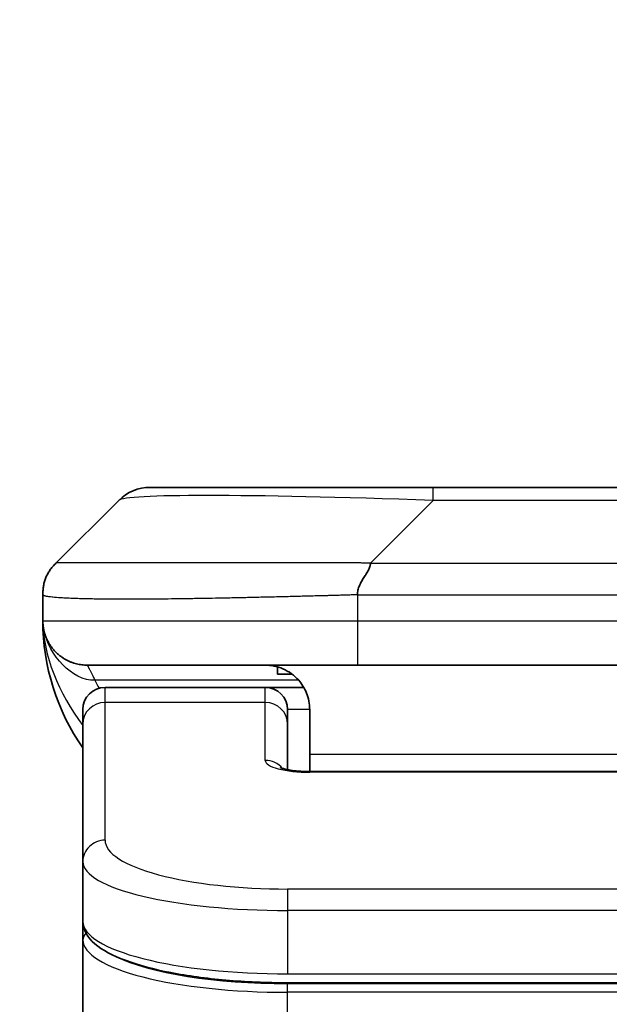
# Model space of a CAD drawing. Units: millimetres. Extents: x 0 to 6968, y 0 to 1405.
# Drawn here: x 1945 to 1958, y 774 to 796 of the extents above; entities that cross this region are included whole.
import ezdxf

# ---------------------------------------------------------------- set-up
doc = ezdxf.new("R2010")
doc.units = ezdxf.units.MM
for name, color, linetype, lineweight in [('Dimension (ISO)', 7, 'Continuous', 18), ('Dimension (ISO) @ 1', 7, 'Continuous', 18), ('Visible (ISO)', 7, 'Continuous', 35), ('Visible Narrow (ISO)', 7, 'Continuous', 25)]:
    doc.layers.add(name, color=color, linetype=linetype, lineweight=lineweight)
doc.styles.add('Note Text (TK)', font='MS PGothic.ttf')
doc.dimstyles.new('Default - Method 1b (TK)', dxfattribs={"dimscale": 3, "dimtxt": 2.5, "dimasz": 2.5, "dimexe": 1, "dimexo": 1.5, "dimgap": 1, "dimtad": 1, "dimtoh": 1, "dimrnd": 1e-08, "dimdsep": 46, "dimtxsty": 'Note Text (TK)', "dimblk": 'OPEN', "dimcen": 0.09, "dimdle": 5, "dimclrd": 100, "dimclre": 100, "dimclrt": 7, "dimadec": 1, "dimazin": 1, "dimtfac": 1, "dimtmove": 0, "dimatfit": 3, "dimldrblk": 'OPEN', "dimfxl": 0, "dimtolj": 1, "dimlwd": -1, "dimlwe": -1, "dimarcsym": 0})

# ---------------------------------------------------------------- blocks, each defined once
blk = doc.blocks.new('_Open')
at = {"color": 0, "linetype": 'ByBlock', "lineweight": -2}
for p, q in [((-1, 0.1667), (0, 0)), ((-1, -0.1667), (0, 0)), ((0, 0), (-1, 0))]:
    blk.add_line(p, q, dxfattribs=at)
blk = doc.blocks.new('*D62')
at = {"layer": 'Defpoints', "color": 0, "transparency": 16777216}
for p in [(1997.337, 863.658), (1919.337, 768.658), (1997.337, 768.658)]:
    blk.add_point(p, dxfattribs=at)
at = {"layer": 'Dimension (ISO)', "color": 100, "transparency": 16777216}
for p, q in [((1919.337, 776.158), (1919.337, 868.658)), ((1997.337, 776.158), (1997.337, 868.658)), ((1931.837, 863.658), (1984.837, 863.658))]:
    blk.add_line(p, q, dxfattribs=at)
at = {"layer": 'Dimension (ISO)', "color": 100, "transparency": 16777216, "xscale": 12.5, "yscale": 12.5, "zscale": 12.5, "rotation": 180}
blk.add_blockref('_Open', (1919.337, 863.658), dxfattribs=at)
at = {"layer": 'Dimension (ISO)', "color": 100, "transparency": 16777216, "xscale": 12.5, "yscale": 12.5, "zscale": 12.5}
blk.add_blockref('_Open', (1997.337, 863.658), dxfattribs=at)
at = {"layer": 'Dimension (ISO)', "color": 7, "transparency": 16777216, "insert": (1950.276, 874.908), "char_height": 12.5, "attachment_point": 4, "style": 'Note Text (TK)'}
blk.add_mtext('\\A1;78', dxfattribs=at)

msp = doc.modelspace()

# ---------------------------------------------------------------- linework, layer by layer
at = {"layer": 'Visible (ISO)'}
for p, q in [((1954.1156, 785.7649), (1947.7516, 785.7649)), ((1962.5593, 785.7649), (1954.1156, 785.7649)), ((1945.6303, 784.0578), (1947.0445, 785.472)), ((1945.3374, 783.3485), (1945.3374, 783.3507)), ((1945.3374, 783.3485), (1945.3374, 782.7649)), ((1952.4086, 781.7649), (1946.3374, 781.7649)), ((1950.6131, 781.7261), (1950.6131, 781.5649)), ((1952.4086, 781.7649), (1958.3374, 781.7649)), ((1950.6131, 781.5649), (1950.9374, 781.5649)), ((1950.3374, 781.2649), (1946.7374, 781.2649)), ((1951.2035, 781.2649), (1950.3374, 781.2649)), ((1946.2374, 780.4412), (1946.2374, 780.7649)), ((1950.8374, 780.4412), (1950.8374, 780.7649)), ((1951.3374, 780.7649), (1951.3374, 779.7649)), ((1946.2374, 777.3443), (1946.2374, 780.4412)), ((1950.8374, 779.4151), (1950.8374, 780.4412)), ((1951.3374, 779.7649), (1951.3374, 779.3716)), ((1951.3374, 779.3716), (1965.3374, 779.3716)), ((1946.2374, 777.3443), (1946.2374, 775.9984)), ((1946.2374, 775.9984), (1946.2374, 775.5843)), ((1946.2374, 769.8649), (1946.2374, 775.5843)), ((1965.8374, 774.6195), (1950.8374, 774.6195))]:
    msp.add_line(p, q, dxfattribs=at)
for centre, radius, start, end in [((1947.7516, 784.7649), 1, 90, 135), ((1950.3374, 782.7649), 5, 180, 214.91521), ((1946.7374, 780.7649), 0.5, 90, 180), ((1950.3374, 780.7649), 0.5, 0, 90)]:
    msp.add_arc(centre, radius, start, end, dxfattribs=at)
for points, knots in [([(1945.3374, 783.3485), (1945.3374, 783.366), (1945.3377, 783.3837), (1945.339, 783.4185), (1945.3399, 783.4356), (1945.3426, 783.4694), (1945.3442, 783.4861), (1945.3483, 783.5191), (1945.3506, 783.5354), (1945.3589, 783.5836), (1945.366, 783.615), (1945.3834, 783.6764), (1945.3938, 783.7062), (1945.4179, 783.7646), (1945.4316, 783.7931), (1945.4624, 783.8489), (1945.4796, 783.8762), (1945.5077, 783.9161), (1945.5175, 783.9294), (1945.5379, 783.9556), (1945.5485, 783.9686), (1945.5706, 783.9944), (1945.582, 784.0072), (1945.6056, 784.0327), (1945.6179, 784.0454), (1945.6303, 784.0578)], [0, 0, 0, 0, 0.0638986, 0.0638986, 0.1272191, 0.1272191, 0.1900582, 0.1900582, 0.2525056, 0.2525056, 0.3765059, 0.3765059, 0.4999109, 0.4999109, 0.6233265, 0.6233265, 0.7473585, 0.7473585, 0.8098304, 0.8098304, 0.8727, 0.8727, 0.9360574, 0.9360574, 1, 1, 1, 1]), ([(1952.7014, 784.0578), (1952.7014, 784.0454), (1952.7003, 784.0327), (1952.6981, 784.0199), (1952.696, 784.0072), (1952.6929, 783.9944), (1952.689, 783.9814), (1952.685, 783.9686), (1952.6802, 783.9556), (1952.6746, 783.9424), (1952.6691, 783.9293), (1952.6628, 783.9161), (1952.6559, 783.9027), (1952.6423, 783.8761), (1952.6262, 783.8489), (1952.609, 783.8209), (1952.5918, 783.7931), (1952.5734, 783.7646), (1952.5549, 783.7354), (1952.5365, 783.7062), (1952.5181, 783.6763), (1952.5009, 783.6457), (1952.4837, 783.615), (1952.4676, 783.5836), (1952.454, 783.5516), (1952.4471, 783.5354), (1952.4408, 783.5191), (1952.4353, 783.5027), (1952.4297, 783.4861), (1952.4249, 783.4694), (1952.4209, 783.4525), (1952.4169, 783.4356), (1952.4138, 783.4185), (1952.4117, 783.4012), (1952.4096, 783.3837), (1952.4085, 783.366), (1952.4085, 783.3485)], [0, 0, 0, 0, 0.0639341, 0.0639341, 0.0639341, 0.1272797, 0.1272797, 0.1272797, 0.1901351, 0.1901351, 0.1901351, 0.2525914, 0.2525914, 0.2525914, 0.3765924, 0.3765924, 0.3765924, 0.4999823, 0.4999823, 0.4999823, 0.6233743, 0.6233743, 0.6233743, 0.7473816, 0.7473816, 0.7473816, 0.8098428, 0.8098428, 0.8098428, 0.8727042, 0.8727042, 0.8727042, 0.9360571, 0.9360571, 0.9360571, 1, 1, 1, 1]), ([(1945.4846, 782.2423), (1945.4846, 782.2423), (1945.4846, 782.2424), (1945.4842, 782.2429), (1945.4829, 782.2452), (1945.4778, 782.2537), (1945.4745, 782.2591), (1945.466, 782.2742), (1945.4624, 782.2804), (1945.4538, 782.2965), (1945.4521, 782.2997), (1945.449, 782.3057), (1945.4476, 782.3083), (1945.4441, 782.3151), (1945.4419, 782.3197), (1945.4373, 782.3289), (1945.4351, 782.3336), (1945.4304, 782.3435), (1945.428, 782.3487), (1945.422, 782.3619), (1945.4186, 782.3698), (1945.4089, 782.3928), (1945.4032, 782.4075), (1945.3831, 782.4623), (1945.3713, 782.5019), (1945.3543, 782.5779), (1945.3484, 782.6114), (1945.343, 782.6579), (1945.342, 782.6682), (1945.3407, 782.6825), (1945.3404, 782.6867), (1945.3398, 782.6946), (1945.3396, 782.6982), (1945.3392, 782.7046), (1945.339, 782.7076), (1945.3387, 782.7143), (1945.3385, 782.7179), (1945.3383, 782.7233), (1945.3382, 782.7253), (1945.338, 782.7295), (1945.338, 782.7313), (1945.3378, 782.7368), (1945.3377, 782.7394), (1945.3376, 782.7462), (1945.3375, 782.7498), (1945.3374, 782.7579), (1945.3374, 782.759), (1945.3374, 782.7613), (1945.3374, 782.7624), (1945.3374, 782.7639), (1945.3374, 782.7641), (1945.3374, 782.7645), (1945.3374, 782.7647), (1945.3374, 782.7648), (1945.3374, 782.7649), (1945.3374, 782.7649)], [0.15752129, 0.15752129, 0.15752129, 0.15752129, 0.16067595, 0.16067595, 0.17970657, 0.17970657, 0.19399829, 0.19399829, 0.20178185, 0.20178185, 0.20338888, 0.20338888, 0.20444399, 0.20444399, 0.20599881, 0.20599881, 0.20754547, 0.20754547, 0.20930452, 0.20930452, 0.21218429, 0.21218429, 0.21786658, 0.21786658, 0.23360052, 0.23360052, 0.24517698, 0.24517698, 0.24819788, 0.24819788, 0.24949763, 0.24949763, 0.25064719, 0.25064719, 0.25165705, 0.25165705, 0.25323524, 0.25323524, 0.25477567, 0.25477567, 0.25708421, 0.25708421, 0.26287011, 0.26287011, 0.27154356, 0.27154356, 0.27281752, 0.27281752, 0.27377366, 0.27377366, 0.27394274, 0.27394274, 0.27403833, 0.27403833, 0.27405032, 0.27405032, 0.27405032, 0.27405032]), ([(1950.3374, 781.7649), (1950.4655, 781.7649), (1950.605, 781.739), (1950.8681, 781.6245), (1950.9914, 781.5357), (1951.1554, 781.3489), (1951.2194, 781.2518), (1951.3106, 781.0254), (1951.3374, 780.8958), (1951.3374, 780.7649)], [-0.75818442, -0.75818442, -0.75818442, -0.75818442, -0.69165561, -0.69165561, -0.62512679, -0.62512679, -0.57978612, -0.57978612, -0.53444544, -0.53444544, -0.53444544, -0.53444544]), ([(1950.6791, 779.4605), (1950.6791, 779.4605), (1950.6805, 779.4597), (1950.6885, 779.4561), (1950.6991, 779.4518), (1950.7316, 779.4408), (1950.7556, 779.4338), (1950.8185, 779.4185), (1950.86, 779.4102), (1950.9592, 779.3944), (1951.0196, 779.3871), (1951.1519, 779.3762), (1951.2259, 779.3727), (1951.3123, 779.3717), (1951.3249, 779.3716), (1951.3374, 779.3716)], [0.061217638, 0.061217638, 0.061217638, 0.061217638, 0.066962713, 0.066962713, 0.078554826, 0.078554826, 0.092590333, 0.092590333, 0.109788724, 0.109788724, 0.129993645, 0.129993645, 0.15216185, 0.15216185, 0.15593327, 0.15593327, 0.15593327, 0.15593327]), ([(1950.8374, 774.6195), (1950.3686, 774.6195), (1949.8939, 774.6398), (1949.0096, 774.7175), (1948.5888, 774.7753), (1947.8317, 774.9224), (1947.4893, 775.0142), (1946.9107, 775.2278), (1946.6741, 775.3515), (1946.3462, 775.6339), (1946.2374, 775.8092), (1946.2374, 775.9984)], [0, 0, 0, 0, 0.14065302, 0.14065302, 0.27976636, 0.27976636, 0.42267081, 0.42267081, 0.5732653, 0.5732653, 0.71585161, 0.71585161, 0.71585161, 0.71585161])]:
    msp.add_open_spline(points, degree=3, knots=knots, dxfattribs=at)
msp.add_rational_spline([(1946.3374, 781.7649), (1945.7516, 781.7649), (1945.3374, 782.1791), (1945.3374, 782.7649)], [1, 0.804737851912, 0.804737851912, 1], degree=3, dxfattribs=at)
at = {"layer": 'Visible Narrow (ISO)'}
for p, q in [((1954.1156, 785.472), (1954.1156, 785.7649)), ((1952.7014, 784.0578), (1954.1156, 785.472)), ((1962.5593, 785.472), (1954.1156, 785.472)), ((1952.7014, 784.0578), (1958.3374, 784.0578)), ((1952.4085, 783.3485), (1952.4085, 782.7649)), ((1945.3374, 782.7649), (1952.4085, 782.7649)), ((1952.4085, 782.7649), (1958.3374, 782.7649)), ((1951.0893, 781.4241), (1946.5085, 781.4241)), ((1946.7374, 780.9241), (1946.7374, 781.2649)), ((1950.3374, 780.9241), (1950.3374, 781.2649)), ((1950.3374, 780.9241), (1946.7374, 780.9241)), ((1946.7374, 777.8273), (1946.7374, 780.9241)), ((1950.3374, 779.6225), (1950.3374, 780.9241)), ((1951.3374, 780.7649), (1950.8374, 780.7649)), ((1951.3374, 779.7649), (1964.8374, 779.7649)), ((1965.3374, 779.3546), (1951.3374, 779.3546)), ((1965.8374, 776.7287), (1950.8374, 776.7287)), ((1950.8374, 776.7287), (1950.8374, 776.2457)), ((1950.8374, 776.2457), (1950.8374, 774.8195)), ((1965.8374, 776.2457), (1950.8374, 776.2457)), ((1950.8374, 774.8933), (1950.8374, 774.8991)), ((1950.8374, 774.8195), (1965.8374, 774.8195)), ((1965.8374, 774.5985), (1950.8374, 774.5985)), ((1950.8374, 774.4053), (1950.8374, 774.5985)), ((1965.8374, 774.4053), (1950.8374, 774.4053)), ((1950.8374, 769.8649), (1950.8374, 774.4053))]:
    msp.add_line(p, q, dxfattribs=at)
for centre, major_axis, ratio, start_param, end_param in [((1960.4799, 784.7649), (13.4415, -0.6951), 0.0318713, 2.0656787, 3.1128626), ((1952.4085, 782.7649), (0.0001, -1), 0.0000501, 4.7123889, 6.2831852), ((1946.7374, 780.4412), (-0.5, 0), 0.9659258, 4.712389, 6.2831853), ((1950.3374, 780.4412), (0.5, 0), 0.9659258, 0.0000002, 1.5707963), ((1951.3373, 779.6225), (0.9999, 0), 0.2679501, 3.1415925, 4.7124895), ((1950.3374, 779.1396), (0.5, 0), 0.9659262, 0.6782699, 1.5708016), ((1951.3374, 778.8716), (0, 0.5), 0.0000268, 6.2831851, 6.5449843), ((1946.7374, 777.3443), (-0.5, 0), 0.9659255, 4.7123937, 6.2831901), ((1950.837, 777.8271), (4.0996, -0.0001), 0.2679484, 3.1415798, 4.7124988), ((1950.8374, 777.3443), (4.6, 0), 0.2388231, 3.1415925, 4.7123916), ((1950.8374, 775.9984), (-4.6, 0), 0.2563002, 6.2831846, 7.853981), ((1946.4374, 775.5843), (-0.2, 0), 0.9659259, 5.4082219, 6.2831849), ((1950.8374, 775.5843), (4.6, 0), 0.256298, 3.1415926, 4.7123921), ((1950.837, 775.7774), (4.3995, -0.0001), 0.2679509, 3.6412938, 4.712501)]:
    msp.add_ellipse(centre, major_axis=major_axis, ratio=ratio, start_param=start_param, end_param=end_param, dxfattribs=at)
for points, knots in [([(1952.7014, 784.0578), (1952.6656, 784.059), (1952.6298, 784.0601), (1952.5573, 784.0619), (1952.5206, 784.0627), (1952.4097, 784.0647), (1952.3356, 784.0655), (1952.2504, 784.0661), (1952.2393, 784.0661), (1952.167, 784.0664), (1952.1058, 784.0665), (1952.0299, 784.0664), (1952.0152, 784.0664), (1951.981, 784.0663), (1951.9614, 784.0662), (1951.9097, 784.0661), (1951.8775, 784.066), (1951.8318, 784.066), (1951.8182, 784.066), (1951.7887, 784.0661), (1951.7726, 784.0661), (1951.7444, 784.0662), (1951.7324, 784.0662), (1951.7034, 784.0663), (1951.6866, 784.0664), (1951.6586, 784.0664), (1951.6474, 784.0665), (1951.5897, 784.0666), (1951.5431, 784.0667), (1951.4873, 784.0668), (1951.4778, 784.0669), (1951.3629, 784.0671), (1951.2576, 784.0673), (1951.1466, 784.0674), (1951.1406, 784.0674), (1951.0266, 784.0676), (1950.9189, 784.0677), (1950.6989, 784.0678), (1950.5867, 784.0678), (1950.3637, 784.0678), (1950.253, 784.0677), (1950.0398, 784.0676), (1949.9371, 784.0675), (1949.8292, 784.0673), (1949.8231, 784.0673), (1949.7096, 784.0672), (1949.6031, 784.067), (1949.4036, 784.0667), (1949.3104, 784.0665), (1949.2074, 784.0663), (1949.1966, 784.0663), (1949.0835, 784.066), (1948.9824, 784.0658), (1948.7983, 784.0655), (1948.715, 784.0653), (1948.6183, 784.0651), (1948.6038, 784.0651), (1948.4934, 784.0648), (1948.3991, 784.0647), (1948.2322, 784.0644), (1948.1589, 784.0643), (1948.0698, 784.0641), (1948.0526, 784.0641), (1947.9473, 784.064), (1947.8611, 784.0639), (1947.735, 784.0638), (1947.6936, 784.0638), (1947.6425, 784.0638), (1947.6323, 784.0638), (1947.6108, 784.0638), (1947.5994, 784.0638), (1947.5843, 784.0637), (1947.5755, 784.0637), (1947.5617, 784.0637), (1947.5467, 784.0637), (1947.5268, 784.0637), (1947.5021, 784.0637), (1947.4825, 784.0637), (1947.4531, 784.0638), (1947.4337, 784.0638), (1947.376, 784.0638), (1947.3381, 784.0638), (1947.2424, 784.0639), (1947.1855, 784.0639), (1947.1147, 784.064), (1947.0995, 784.0641), (1947.0146, 784.0642), (1946.9474, 784.0643), (1946.8312, 784.0646), (1946.7811, 784.0648), (1946.7207, 784.065), (1946.7088, 784.065), (1946.6375, 784.0652), (1946.5808, 784.0654), (1946.4824, 784.0658), (1946.4399, 784.066), (1946.3901, 784.0662), (1946.381, 784.0662), (1946.3231, 784.0664), (1946.2768, 784.0666), (1946.1968, 784.067), (1946.1623, 784.0671), (1946.1229, 784.0673), (1946.1162, 784.0673), (1946.0385, 784.0676), (1945.9762, 784.0677), (1945.9175, 784.0678), (1945.9128, 784.0678), (1945.8794, 784.0678), (1945.8532, 784.0678), (1945.8092, 784.0677), (1945.7907, 784.0676), (1945.7707, 784.0675), (1945.7676, 784.0675), (1945.7483, 784.0673), (1945.7337, 784.0671), (1945.7182, 784.0669), (1945.7158, 784.0669), (1945.7098, 784.0668), (1945.7063, 784.0667), (1945.7015, 784.0666), (1945.7002, 784.0666), (1945.6969, 784.0665), (1945.6949, 784.0665), (1945.6913, 784.0664), (1945.6898, 784.0663), (1945.6867, 784.0663), (1945.6853, 784.0662), (1945.6827, 784.0662), (1945.6815, 784.0662), (1945.6801, 784.0662), (1945.6798, 784.0662), (1945.678, 784.0662), (1945.6767, 784.0663), (1945.6725, 784.0664), (1945.6699, 784.0665), (1945.6663, 784.0666), (1945.6651, 784.0667), (1945.6628, 784.0667), (1945.6616, 784.0668), (1945.6566, 784.0668), (1945.6532, 784.0667), (1945.6494, 784.0663), (1945.6488, 784.0663), (1945.6444, 784.0657), (1945.6412, 784.0648), (1945.6368, 784.0627), (1945.6354, 784.0619), (1945.6328, 784.0601), (1945.6316, 784.059), (1945.6303, 784.0578)], [0, 0, 0, 0, 0.0095184, 0.0095184, 0.0192702, 0.0192702, 0.0389776, 0.0389776, 0.0419212, 0.0419212, 0.0581996, 0.0581996, 0.0621072, 0.0621072, 0.0673145, 0.0673145, 0.0758905, 0.0758905, 0.0794947, 0.0794947, 0.083783, 0.083783, 0.0870051, 0.0870051, 0.0915036, 0.0915036, 0.0944913, 0.0944913, 0.1069292, 0.1069292, 0.1094537, 0.1094537, 0.1377166, 0.1377166, 0.1393366, 0.1393366, 0.168411, 0.168411, 0.1989632, 0.1989632, 0.2294313, 0.2294313, 0.2581017, 0.2581017, 0.2598073, 0.2598073, 0.2901016, 0.2901016, 0.3171407, 0.3171407, 0.3203027, 0.3203027, 0.3504052, 0.3504052, 0.375904, 0.375904, 0.3804149, 0.3804149, 0.4103459, 0.4103459, 0.4344429, 0.4344429, 0.4402132, 0.4402132, 0.4700343, 0.4700343, 0.4849437, 0.4849437, 0.4886699, 0.4886699, 0.4928467, 0.4928467, 0.4942589, 0.4961219, 0.497985, 0.4998481, 0.5035714, 0.5072944, 0.5072944, 0.5147411, 0.5147411, 0.5296378, 0.5296378, 0.55297, 0.55297, 0.5594638, 0.5594638, 0.5893357, 0.5893357, 0.6133152, 0.6133152, 0.6192715, 0.6192715, 0.6492867, 0.6492867, 0.6738839, 0.6738839, 0.6793932, 0.6793932, 0.7095977, 0.7095977, 0.7347357, 0.7347357, 0.7399033, 0.7399033, 0.7958822, 0.7958822, 0.8008112, 0.8008112, 0.8314142, 0.8314142, 0.8573104, 0.8573104, 0.862117, 0.862117, 0.8881264, 0.8881264, 0.89291, 0.89291, 0.9006218, 0.9006218, 0.9035569, 0.9035569, 0.9083392, 0.9083392, 0.9122001, 0.9122001, 0.9161097, 0.9161097, 0.9192643, 0.9192643, 0.9202582, 0.9202582, 0.9244067, 0.9244067, 0.9334204, 0.9334204, 0.9376307, 0.9376307, 0.9424341, 0.9424341, 0.9581298, 0.9581298, 0.9615629, 0.9615629, 0.9810021, 0.9810021, 0.9905009, 0.9905009, 1, 1, 1, 1]), ([(1952.4085, 783.3485), (1952.3858, 783.3478), (1952.3619, 783.3471), (1952.3157, 783.3457), (1952.2934, 783.345), (1952.2271, 783.343), (1952.1831, 783.3415), (1952.1319, 783.3399), (1952.1251, 783.3397), (1952.0789, 783.3382), (1952.0398, 783.337), (1951.9757, 783.335), (1951.9508, 783.3342), (1951.8992, 783.3327), (1951.8723, 783.3319), (1951.8325, 783.3308), (1951.8196, 783.3305), (1951.7906, 783.3297), (1951.7737, 783.3292), (1951.7265, 783.328), (1951.697, 783.3272), (1951.6556, 783.3261), (1951.644, 783.3258), (1951.5839, 783.3243), (1951.5355, 783.323), (1951.4774, 783.3215), (1951.4676, 783.3212), (1951.3477, 783.3181), (1951.2378, 783.3153), (1951.1218, 783.3124), (1951.1155, 783.3122), (1950.996, 783.3092), (1950.8829, 783.3064), (1950.6515, 783.3007), (1950.5332, 783.2979), (1950.2973, 783.2923), (1950.1797, 783.2896), (1949.9527, 783.2845), (1949.8431, 783.2821), (1949.728, 783.2796), (1949.7215, 783.2795), (1949.5998, 783.2769), (1949.4856, 783.2746), (1949.271, 783.2704), (1949.1704, 783.2685), (1949.0593, 783.2665), (1949.0477, 783.2663), (1948.925, 783.2641), (1948.8154, 783.2623), (1948.6155, 783.2591), (1948.5248, 783.2578), (1948.4196, 783.2563), (1948.4038, 783.2561), (1948.2832, 783.2545), (1948.1802, 783.2532), (1947.9979, 783.2513), (1947.9179, 783.2505), (1947.8204, 783.2497), (1947.8017, 783.2496), (1947.6864, 783.2487), (1947.5922, 783.2482), (1947.4546, 783.2476), (1947.4093, 783.2475), (1947.3536, 783.2474), (1947.3425, 783.2473), (1947.319, 783.2473), (1947.3067, 783.2473), (1947.2902, 783.2473), (1947.2806, 783.2473), (1947.2655, 783.2473), (1947.2492, 783.2473), (1947.2384, 783.2473), (1947.2222, 783.2473), (1947.2007, 783.2473), (1947.1793, 783.2473), (1947.1475, 783.2473), (1947.1264, 783.2473), (1947.0637, 783.2475), (1947.0226, 783.2476), (1946.919, 783.2481), (1946.8575, 783.2485), (1946.7814, 783.2491), (1946.765, 783.2493), (1946.6739, 783.2502), (1946.6021, 783.2511), (1946.4784, 783.253), (1946.4254, 783.254), (1946.3618, 783.2553), (1946.3493, 783.2556), (1946.2745, 783.2573), (1946.2153, 783.2588), (1946.1134, 783.2619), (1946.0697, 783.2634), (1946.0188, 783.2653), (1946.0096, 783.2657), (1945.9507, 783.268), (1945.904, 783.2701), (1945.8242, 783.2742), (1945.79, 783.2761), (1945.7514, 783.2785), (1945.7449, 783.2789), (1945.6693, 783.2838), (1945.61, 783.2886), (1945.5554, 783.2941), (1945.5511, 783.2946), (1945.5205, 783.2978), (1945.4969, 783.3007), (1945.4581, 783.306), (1945.4421, 783.3085), (1945.4253, 783.3115), (1945.4228, 783.312), (1945.4068, 783.315), (1945.395, 783.3176), (1945.383, 783.3207), (1945.3813, 783.3212), (1945.3767, 783.3225), (1945.3741, 783.3232), (1945.3706, 783.3243), (1945.3697, 783.3246), (1945.3672, 783.3254), (1945.3658, 783.3259), (1945.3633, 783.3268), (1945.3623, 783.3272), (1945.3602, 783.3279), (1945.3592, 783.3283), (1945.3575, 783.329), (1945.3568, 783.3293), (1945.3559, 783.3297), (1945.3557, 783.3298), (1945.3547, 783.3303), (1945.3539, 783.3307), (1945.3517, 783.3318), (1945.3503, 783.3326), (1945.3479, 783.3341), (1945.3468, 783.3349), (1945.3443, 783.3368), (1945.3429, 783.338), (1945.3416, 783.3395), (1945.3413, 783.3397), (1945.3399, 783.3414), (1945.339, 783.3429), (1945.3381, 783.345), (1945.3378, 783.3457), (1945.3375, 783.3471), (1945.3374, 783.3478), (1945.3374, 783.3485)], [0, 0, 0, 0, 0.0060309, 0.0060309, 0.0120008, 0.0120008, 0.0238645, 0.0238645, 0.0256517, 0.0256517, 0.0361314, 0.0361314, 0.0427402, 0.0427402, 0.0498324, 0.0498324, 0.053223, 0.053223, 0.0575464, 0.0575464, 0.0655788, 0.0655788, 0.0686905, 0.0686905, 0.0815644, 0.0815644, 0.0841798, 0.0841798, 0.1135151, 0.1135151, 0.1151996, 0.1151996, 0.1454965, 0.1454965, 0.177471, 0.177471, 0.2094958, 0.2094958, 0.2397564, 0.2397564, 0.24156, 0.24156, 0.2736902, 0.2736902, 0.3025081, 0.3025081, 0.3058861, 0.3058861, 0.3381271, 0.3381271, 0.3655453, 0.3655453, 0.3704056, 0.3704056, 0.402723, 0.402723, 0.4288146, 0.4288146, 0.4350703, 0.4350703, 0.4674378, 0.4674378, 0.4836361, 0.4836361, 0.4876853, 0.4876853, 0.4922244, 0.4922244, 0.4937592, 0.4957839, 0.4978088, 0.4998336, 0.4998336, 0.50388, 0.507926, 0.507926, 0.5160184, 0.5160184, 0.5322027, 0.5322027, 0.5575322, 0.5575322, 0.5645751, 0.5645751, 0.5969278, 0.5969278, 0.622829, 0.622829, 0.6292513, 0.6292513, 0.6615372, 0.6615372, 0.6878929, 0.6878929, 0.6937826, 0.6937826, 0.7259826, 0.7259826, 0.7526652, 0.7526652, 0.7581356, 0.7581356, 0.8171307, 0.8171307, 0.8223012, 0.8223012, 0.8543215, 0.8543215, 0.8813113, 0.8813113, 0.8863106, 0.8863106, 0.9133113, 0.9133113, 0.9182675, 0.9182675, 0.9262517, 0.9262517, 0.9292892, 0.9292892, 0.9342914, 0.9342914, 0.9382967, 0.9382967, 0.942181, 0.942181, 0.9451294, 0.9451294, 0.9460235, 0.9460235, 0.9495786, 0.9495786, 0.9566104, 0.9566104, 0.9630132, 0.9630132, 0.9732741, 0.9732741, 0.9754302, 0.9754302, 0.987634, 0.987634, 0.9937199, 0.9937199, 1, 1, 1, 1]), ([(1952.4085, 783.3485), (1952.426, 783.3485), (1952.4438, 783.3485), (1952.4618, 783.3485), (1952.4794, 783.3485), (1952.4972, 783.3485), (1952.5151, 783.3486), (1952.5522, 783.3486), (1952.59, 783.3487), (1952.6281, 783.3488), (1952.7037, 783.349), (1952.7804, 783.3493), (1952.8554, 783.3495), (1952.9322, 783.3498), (1953.0072, 783.3501), (1953.0774, 783.3503), (1953.1135, 783.3504), (1953.1484, 783.3505), (1953.1816, 783.3506), (1953.2158, 783.3507), (1953.2482, 783.3507), (1953.2784, 783.3507), (1953.2825, 783.3507), (1953.2865, 783.3507), (1953.2905, 783.3507), (1953.3167, 783.3507), (1953.3429, 783.3507), (1953.3691, 783.3507), (1953.3993, 783.3507), (1953.4295, 783.3507), (1953.4597, 783.3507), (1953.52, 783.3507), (1953.5804, 783.3507), (1953.6407, 783.3507), (1953.7614, 783.3507), (1953.882, 783.3507), (1954.0026, 783.3507), (1954.4844, 783.3507), (1954.9662, 783.3507), (1955.448, 783.3507), (1955.9297, 783.3507), (1956.4114, 783.3507), (1956.8931, 783.3507), (1957.3746, 783.3507), (1957.856, 783.3507), (1958.3374, 783.3507)], [0, 0, 0, 0, 0.0070785, 0.0070785, 0.0070785, 0.0140046, 0.0140046, 0.0140046, 0.0283529, 0.0283529, 0.0283529, 0.0568624, 0.0568624, 0.0568624, 0.0860433, 0.0860433, 0.0860433, 0.101083, 0.101083, 0.101083, 0.1165632, 0.1165632, 0.1165632, 0.1186532, 0.1186532, 0.1186532, 0.1323804, 0.1323804, 0.1323804, 0.148198, 0.148198, 0.148198, 0.1798194, 0.1798194, 0.1798194, 0.2430144, 0.2430144, 0.2430144, 0.4954203, 0.4954203, 0.4954203, 0.7477818, 0.7477818, 0.7477818, 1, 1, 1, 1]), ([(1946.3374, 781.7649), (1946.3374, 781.7649), (1946.3377, 781.7644), (1946.3386, 781.7626), (1946.3394, 781.7613), (1946.3422, 781.7559), (1946.3451, 781.7505), (1946.3508, 781.7398), (1946.3529, 781.7358), (1946.3576, 781.7269), (1946.3602, 781.722), (1946.3658, 781.7113), (1946.3688, 781.7055), (1946.3753, 781.693), (1946.3788, 781.6862), (1946.3861, 781.672), (1946.3899, 781.6645), (1946.398, 781.6487), (1946.4023, 781.6402), (1946.4158, 781.6136), (1946.4256, 781.5941), (1946.4414, 781.5622), (1946.4469, 781.5511), (1946.4583, 781.5281), (1946.4641, 781.5161), (1946.4762, 781.4913), (1946.4824, 781.4785), (1946.4952, 781.452), (1946.5018, 781.4383), (1946.5085, 781.4241)], [0, 0, 0, 0, 0.0626039, 0.0626039, 0.1251107, 0.1251107, 0.2499017, 0.2499017, 0.3122263, 0.3122263, 0.374526, 0.374526, 0.4368184, 0.4368184, 0.4999384, 0.4999384, 0.5614738, 0.5614738, 0.6239035, 0.6239035, 0.7489857, 0.7489857, 0.8116368, 0.8116368, 0.8743576, 0.8743576, 0.9371461, 0.9371461, 1, 1, 1, 1])]:
    msp.add_open_spline(points, degree=3, knots=knots, dxfattribs=at)
for points in [[(1945.3374, 782.7649), (1945.3374, 781.9916), (1945.6935, 781.1301), (1946.2374, 780.4066)], [(1946.5085, 781.4241), (1945.9911, 781.4076), (1945.4788, 781.9971), (1945.3621, 782.5429)], [(1946.5085, 781.4241), (1946.5369, 781.3647), (1946.5684, 781.3055), (1946.6028, 781.2464)]]:
    msp.add_open_spline(points, degree=3, dxfattribs=at)

# ---------------------------------------------------------------- dimensions: what is measured, and where the dimension line sits
at = {"layer": 'Dimension (ISO) @ 1', "color": 100, "true_color": 0x00ff3f}
dim = msp.add_linear_dim(base=(1997.3374, 863.6578), p1=(1919.3374, 768.6578), p2=(1997.3374, 768.6578), angle=180, dimstyle='Default - Method 1b (TK)', override={"dimscale": 1, "dimtxt": 12.5, "dimasz": 12.5, "dimexe": 5, "dimexo": 7.5, "dimgap": 5, "dimtoh": 0, "dimdec": 2, "dimcen": 0.45, "dimtol": 0, "dimlim": 0, "dimtp": 0, "dimtm": 0, "dimtdec": 2, "dimtix": 0, "dimtofl": 0, "dimtmove": 0, "dimatfit": 1}, dxfattribs=at)
dim.commit()
dim.dimension.update_dxf_attribs({"geometry": '*D62', "text_midpoint": (1958.3374, 863.6578), "dimtype": 160})

doc.saveas('drawing.dxf')
